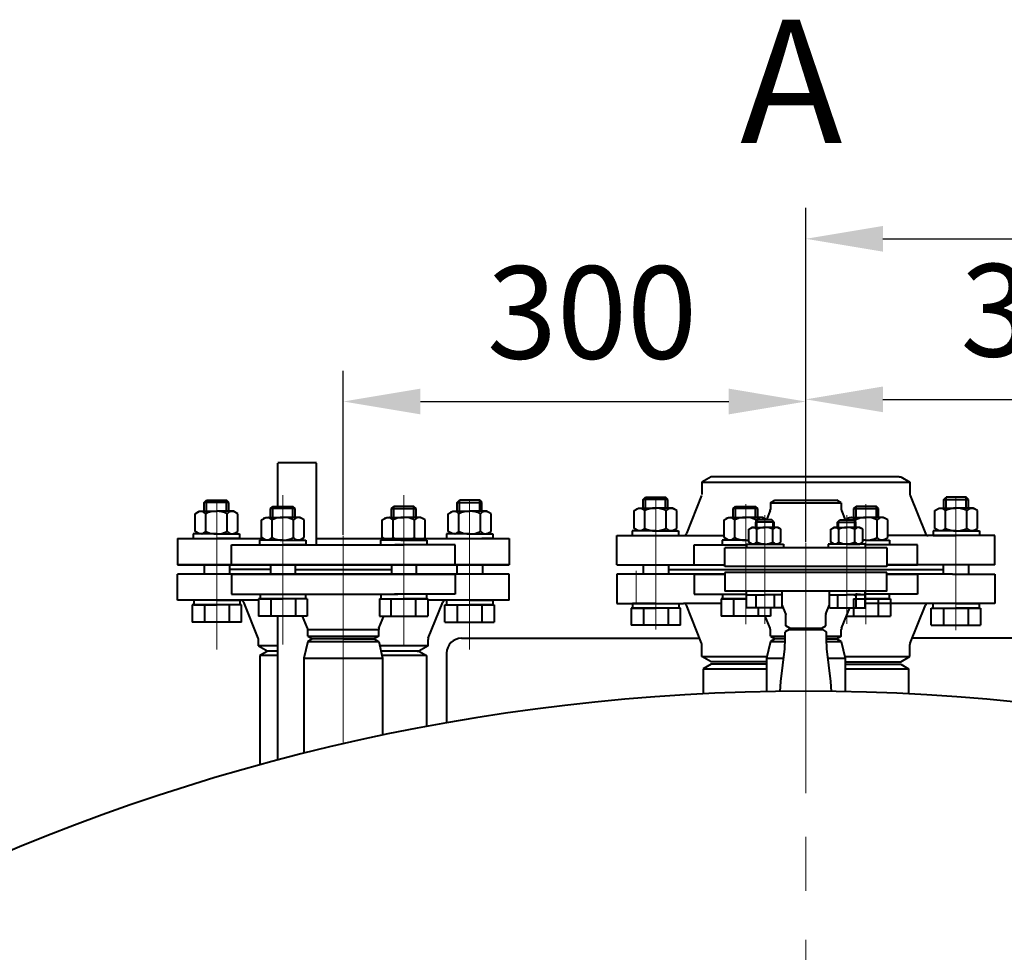
# Model space of a CAD drawing. Units: millimetres. Extents: x -24592 to -6772, y -17307 to -8907.
# Drawn here: x -14489 to -13850, y -13820 to -13215 of the extents above; entities that cross this region are included whole.
import ezdxf

# ---------------------------------------------------------------- set-up
doc = ezdxf.new("R2010")
doc.units = ezdxf.units.MM
doc.linetypes.add('CENTER', pattern=[50.8, 31.75, -6.35, 6.35, -6.35])
for name, color, linetype, lineweight in [('котел', 150, 'Continuous', 40), ('оси', 253, 'CENTER', 13), ('размеры', 253, 'Continuous', 13), ('текст', 7, 'Continuous', 30)]:
    doc.layers.add(name, color=color, linetype=linetype, lineweight=lineweight)
doc.styles.add('энтророс', font='geniso.shx', dxfattribs={"height": 60})
doc.dimstyles.new('20', dxfattribs={"dimtxt": 60, "dimasz": 50, "dimexe": 20, "dimexo": 0.625, "dimgap": 20, "dimtad": 1, "dimdec": 0, "dimtxsty": 'энтророс', "dimcen": 2.5, "dimadec": 0, "dimazin": 0, "dimtfac": 1, "dimtdec": 0, "dimtmove": 0, "dimatfit": 3, "dimfxl": 1, "dimarcsym": 0})

# ---------------------------------------------------------------- blocks, each defined once
blk = doc.blocks.new('*D71')
at = {"layer": 'Defpoints', "color": 0, "ltscale": 10, "transparency": 16777216}
for p in [(-13478.74, -13357.08), (-13478.74, -13534.93), (-13978.74, -13554.4)]:
    blk.add_point(p, dxfattribs=at)
at = {"layer": 'размеры', "color": 0, "lineweight": -2, "ltscale": 10, "transparency": 16777216}
for p, q in [((-13978.74, -13553.78), (-13978.74, -13337.08)), ((-13478.74, -13534.3), (-13478.74, -13337.08)), ((-13928.74, -13357.08), (-13528.74, -13357.08))]:
    blk.add_line(p, q, dxfattribs=at)
at = {"layer": 'размеры', "color": 0, "ltscale": 10, "transparency": 16777216}
for points in [[(-13928.74, -13348.75), (-13928.74, -13365.42), (-13978.74, -13357.08)], [(-13528.74, -13348.75), (-13528.74, -13365.42), (-13478.74, -13357.08)]]:
    blk.add_solid(points, dxfattribs=at)
at = {"layer": 'размеры', "color": 0, "ltscale": 10, "transparency": 16777216, "insert": (-13739.47, -13307.08), "char_height": 60, "attachment_point": 5, "style": 'энтророс'}
blk.add_mtext('500', dxfattribs=at)
blk = doc.blocks.new('*D73')
at = {"layer": 'Defpoints', "color": 0, "ltscale": 10, "transparency": 16777216}
for p in [(-13678.74, -13461.22), (-13978.74, -13554.4), (-13678.74, -13549.71)]:
    blk.add_point(p, dxfattribs=at)
at = {"layer": 'размеры', "color": 0, "lineweight": -2, "ltscale": 10, "transparency": 16777216}
for p, q in [((-13978.74, -13553.78), (-13978.74, -13441.22)), ((-13678.74, -13549.08), (-13678.74, -13441.22)), ((-13928.74, -13461.22), (-13728.74, -13461.22))]:
    blk.add_line(p, q, dxfattribs=at)
at = {"layer": 'размеры', "color": 0, "ltscale": 10, "transparency": 16777216}
for points in [[(-13928.74, -13452.88), (-13928.74, -13469.55), (-13978.74, -13461.22)], [(-13728.74, -13452.88), (-13728.74, -13469.55), (-13678.74, -13461.22)]]:
    blk.add_solid(points, dxfattribs=at)
at = {"layer": 'размеры', "color": 0, "ltscale": 10, "transparency": 16777216, "insert": (-13810.34, -13411.22), "char_height": 60, "attachment_point": 5, "style": 'энтророс'}
blk.add_mtext('300', dxfattribs=at)
blk = doc.blocks.new('*D74')
at = {"layer": 'Defpoints', "color": 0, "ltscale": 10, "transparency": 16777216}
for p in [(-13978.74, -13462.61), (-14278.74, -13549.71), (-13978.74, -13554.4)]:
    blk.add_point(p, dxfattribs=at)
at = {"layer": 'размеры', "color": 0, "lineweight": -2, "ltscale": 10, "transparency": 16777216}
for p, q in [((-14278.74, -13549.08), (-14278.74, -13442.61)), ((-13978.74, -13553.78), (-13978.74, -13442.61)), ((-14228.74, -13462.61), (-14028.74, -13462.61))]:
    blk.add_line(p, q, dxfattribs=at)
at = {"layer": 'размеры', "color": 0, "ltscale": 10, "transparency": 16777216}
for points in [[(-14228.74, -13454.27), (-14228.74, -13470.94), (-14278.74, -13462.61)], [(-14028.74, -13454.27), (-14028.74, -13470.94), (-13978.74, -13462.61)]]:
    blk.add_solid(points, dxfattribs=at)
at = {"layer": 'размеры', "color": 0, "ltscale": 10, "transparency": 16777216, "insert": (-14117.41, -13412.61), "char_height": 60, "attachment_point": 5, "style": 'энтророс'}
blk.add_mtext('300', dxfattribs=at)

msp = doc.modelspace()

# ---------------------------------------------------------------- linework, layer by layer
at = {"layer": 'котел'}
for p, q in [((-14296.11612, -13502.48213), (-14321.10612, -13502.48213)), ((-14321.10612, -13530.59028), (-14321.10612, -13502.62354)), ((-14296.11612, -13555.52806), (-14296.11612, -13502.62354)), ((-14040.24312, -13511.52806), (-14046.24312, -13514.99216)), ((-14046.24312, -13514.99216), (-14046.24312, -13522.89289)), ((-14046.24312, -13514.99216), (-13911.24312, -13514.99216)), ((-13918.24312, -13511.52806), (-14040.24312, -13511.52806)), ((-13918.24312, -13511.52806), (-13917.24312, -13511.52806)), ((-13917.24312, -13511.52806), (-13911.24312, -13514.99216)), ((-13911.24312, -13514.99216), (-13911.24312, -13522.89289)), ((-14046.38616, -13523.63568), (-14056.24023, -13548.27084)), ((-13911.10007, -13523.63568), (-13901.24601, -13548.27084)), ((-14352.97693, -13528.09276), (-14368.97292, -13528.09678)), ((-14368.96891, -13528.09276), (-14367.47292, -13526.59028)), ((-14367.47292, -13526.59028), (-14354.47292, -13526.59028)), ((-14352.97693, -13528.09276), (-14354.47292, -13526.59028)), ((-14204.75615, -13528.09276), (-14203.26017, -13526.59028)), ((-14204.75615, -13528.09276), (-14188.76016, -13528.09678)), ((-14190.26016, -13526.59028), (-14203.26017, -13526.59028)), ((-14188.76418, -13528.09276), (-14190.26016, -13526.59028)), ((-14068.30475, -13526.09276), (-14084.30074, -13526.09678)), ((-14084.29673, -13526.09276), (-14082.80074, -13524.59028)), ((-14082.80074, -13524.59028), (-14069.80074, -13524.59028)), ((-14068.30475, -13526.09276), (-14069.80074, -13524.59028)), ((-14001.74763, -13528.26011), (-13998.74763, -13526.52806)), ((-14001.74763, -13528.26011), (-14001.74763, -13532.64289)), ((-14001.74763, -13528.26011), (-13955.74763, -13528.26011)), ((-13998.74763, -13526.52806), (-13958.74763, -13526.52806)), ((-13955.74763, -13528.26011), (-13958.74763, -13526.52806)), ((-13955.74763, -13528.26011), (-13955.74763, -13532.64289)), ((-13889.18149, -13526.09276), (-13887.6855, -13524.59028)), ((-13889.18149, -13526.09276), (-13873.1855, -13526.09678)), ((-13874.6855, -13524.59028), (-13887.6855, -13524.59028)), ((-13873.18951, -13526.09276), (-13874.6855, -13524.59028)), ((-14374.82933, -13535.3772), (-14371.97292, -13533.72806)), ((-14374.82933, -13546.87891), (-14374.82933, -13535.3772)), ((-14371.97292, -13533.72806), (-14360.97292, -13533.72806)), ((-14367.90113, -13546.87891), (-14367.90113, -13535.3772)), ((-14349.97292, -13533.72806), (-14360.97292, -13533.72806)), ((-14354.04472, -13546.87891), (-14354.04472, -13535.3772)), ((-14347.11652, -13535.3772), (-14349.97292, -13533.72806)), ((-14347.11652, -13546.87891), (-14347.11652, -13535.3772)), ((-14309.95891, -13532.09276), (-14325.9549, -13532.09678)), ((-14325.95089, -13532.09276), (-14324.4549, -13530.59028)), ((-14324.4549, -13530.59028), (-14311.4549, -13530.59028)), ((-14309.95891, -13532.09276), (-14311.4549, -13530.59028)), ((-14247.53601, -13532.09276), (-14246.04002, -13530.59028)), ((-14247.53601, -13532.09276), (-14231.54002, -13532.09678)), ((-14233.04002, -13530.59028), (-14246.04002, -13530.59028)), ((-14231.54403, -13532.09276), (-14233.04002, -13530.59028)), ((-14210.61657, -13535.3772), (-14207.76017, -13533.72806)), ((-14210.61657, -13546.87891), (-14210.61657, -13535.3772)), ((-14207.76017, -13533.72806), (-14196.76016, -13533.72806)), ((-14203.68837, -13546.87891), (-14203.68837, -13535.3772)), ((-14185.76016, -13533.72806), (-14196.76016, -13533.72806)), ((-14189.83196, -13546.87891), (-14189.83196, -13535.3772)), ((-14182.90376, -13535.3772), (-14185.76016, -13533.72806)), ((-14182.90376, -13546.87891), (-14182.90376, -13535.3772)), ((-14090.15714, -13533.3772), (-14087.30074, -13531.72806)), ((-14090.15714, -13544.87891), (-14090.15714, -13533.3772)), ((-14087.30074, -13531.72806), (-14076.30074, -13531.72806)), ((-14083.22894, -13544.87891), (-14083.22894, -13533.3772)), ((-14065.30074, -13531.72806), (-14076.30074, -13531.72806)), ((-14069.37253, -13544.87891), (-14069.37253, -13533.3772)), ((-14062.44433, -13533.3772), (-14065.30074, -13531.72806)), ((-14062.44433, -13544.87891), (-14062.44433, -13533.3772)), ((-14009.95474, -13532.09276), (-14025.95073, -13532.09678)), ((-14025.94672, -13532.09276), (-14024.45073, -13530.59028)), ((-14024.45073, -13530.59028), (-14011.45073, -13530.59028)), ((-14009.95474, -13532.09276), (-14011.45073, -13530.59028)), ((-14001.89068, -13533.38568), (-14004.30747, -13539.42766)), ((-13955.60458, -13533.38568), (-13953.18779, -13539.42766)), ((-13947.52314, -13532.09276), (-13946.02715, -13530.59028)), ((-13947.52314, -13532.09276), (-13931.52715, -13532.09678)), ((-13933.02715, -13530.59028), (-13946.02715, -13530.59028)), ((-13931.53116, -13532.09276), (-13933.02715, -13530.59028)), ((-13895.0419, -13533.3772), (-13892.1855, -13531.72806)), ((-13895.0419, -13544.87891), (-13895.0419, -13533.3772)), ((-13892.1855, -13531.72806), (-13881.1855, -13531.72806)), ((-13888.1137, -13544.87891), (-13888.1137, -13533.3772)), ((-13870.1855, -13531.72806), (-13881.1855, -13531.72806)), ((-13874.25729, -13544.87891), (-13874.25729, -13533.3772)), ((-13867.32909, -13533.3772), (-13870.1855, -13531.72806)), ((-13867.32909, -13544.87891), (-13867.32909, -13533.3772)), ((-14331.81131, -13539.3772), (-14328.9549, -13537.72806)), ((-14331.81131, -13550.87891), (-14331.81131, -13539.3772)), ((-14328.9549, -13537.72806), (-14317.9549, -13537.72806)), ((-14324.88311, -13550.87891), (-14324.88311, -13539.3772)), ((-14306.9549, -13537.72806), (-14317.9549, -13537.72806)), ((-14311.0267, -13550.87891), (-14311.0267, -13539.3772)), ((-14304.0985, -13539.3772), (-14306.9549, -13537.72806)), ((-14304.0985, -13550.87891), (-14304.0985, -13539.3772)), ((-14253.39643, -13539.3772), (-14250.54002, -13537.72806)), ((-14253.39643, -13550.87891), (-14253.39643, -13539.3772)), ((-14250.54002, -13537.72806), (-14239.54002, -13537.72806)), ((-14246.46823, -13550.87891), (-14246.46823, -13539.3772)), ((-14228.54002, -13537.72806), (-14239.54002, -13537.72806)), ((-14232.61182, -13550.87891), (-14232.61182, -13539.3772)), ((-14225.68362, -13539.3772), (-14228.54002, -13537.72806)), ((-14225.68362, -13550.87891), (-14225.68362, -13539.3772)), ((-14031.80713, -13539.3772), (-14028.95073, -13537.72806)), ((-14031.80713, -13550.87891), (-14031.80713, -13539.3772)), ((-14028.95073, -13537.72806), (-14017.95073, -13537.72806)), ((-14024.87893, -13550.87891), (-14024.87893, -13539.3772)), ((-14006.95073, -13537.72806), (-14017.95073, -13537.72806)), ((-14009.76488, -13539.42769), (-14011.26487, -13540.93017)), ((-13999.26487, -13540.93011), (-14011.26487, -13540.93017)), ((-14011.02252, -13540.68743), (-14011.02252, -13539.3772)), ((-14000.76086, -13539.42764), (-14009.76488, -13539.42769)), ((-14004.25109, -13539.2867), (-14006.95073, -13537.72806)), ((-13999.26487, -13540.93011), (-14000.76086, -13539.42764)), ((-13958.22137, -13540.93011), (-13956.72537, -13539.42764)), ((-13958.22137, -13540.93011), (-13946.22137, -13540.93017)), ((-13956.72537, -13539.42764), (-13947.72136, -13539.42769)), ((-13953.24092, -13539.29485), (-13950.52715, -13537.72806)), ((-13950.52715, -13537.72806), (-13939.52715, -13537.72806)), ((-13947.72136, -13539.42769), (-13946.22137, -13540.93017)), ((-13946.45536, -13540.6958), (-13946.45536, -13539.3772)), ((-13928.52715, -13537.72806), (-13939.52715, -13537.72806)), ((-13932.59895, -13550.87891), (-13932.59895, -13539.3772)), ((-13925.67075, -13539.3772), (-13928.52715, -13537.72806)), ((-13925.67075, -13550.87891), (-13925.67075, -13539.3772)), ((-14360.97292, -13548.52806), (-14375.97293, -13548.52806)), ((-14375.97293, -13548.52806), (-14375.97293, -13551.52806)), ((-14371.97292, -13548.52806), (-14374.82933, -13546.87891)), ((-14360.97292, -13548.52806), (-14371.97292, -13548.52806)), ((-14360.97292, -13548.52806), (-14345.97292, -13548.52806)), ((-14360.97292, -13548.52806), (-14349.97292, -13548.52806)), ((-14349.97292, -13548.52806), (-14347.11652, -13546.87891)), ((-14345.97292, -13548.52806), (-14345.97292, -13551.52806)), ((-14196.76016, -13548.52806), (-14211.76017, -13548.52806)), ((-14211.76017, -13548.52806), (-14211.76017, -13551.52806)), ((-14207.76017, -13548.52806), (-14210.61657, -13546.87891)), ((-14196.76016, -13548.52806), (-14207.76017, -13548.52806)), ((-14196.76016, -13548.52806), (-14181.76016, -13548.52806)), ((-14196.76016, -13548.52806), (-14185.76016, -13548.52806)), ((-14185.76016, -13548.52806), (-14182.90376, -13546.87891)), ((-14181.76016, -13548.52806), (-14181.76016, -13551.52806)), ((-14076.30074, -13546.52806), (-14091.30074, -13546.52806)), ((-14091.30074, -13546.52806), (-14091.30074, -13549.52806)), ((-14087.30074, -13546.52806), (-14090.15714, -13544.87891)), ((-14076.30074, -13546.52806), (-14087.30074, -13546.52806)), ((-14076.30074, -13546.52806), (-14061.30074, -13546.52806)), ((-14076.30074, -13546.52806), (-14065.30074, -13546.52806)), ((-14065.30074, -13546.52806), (-14062.44433, -13544.87891)), ((-14061.30074, -13546.52806), (-14061.30074, -13549.52806)), ((-14015.65523, -13545.48434), (-14013.51294, -13544.24747)), ((-14015.65519, -13553.81062), (-14015.65523, -13545.48434)), ((-14013.51294, -13544.24747), (-14005.26293, -13544.24742)), ((-14010.45903, -13553.81059), (-14010.45908, -13545.48431)), ((-13997.01293, -13544.24737), (-14005.26293, -13544.24742)), ((-14000.06673, -13553.81053), (-14000.06678, -13545.48425)), ((-13994.87062, -13545.48422), (-13997.01293, -13544.24737)), ((-13994.87051, -13553.81103), (-13994.87062, -13545.48422)), ((-13962.61572, -13553.81103), (-13962.61561, -13545.48422)), ((-13962.61561, -13545.48422), (-13960.4733, -13544.24737)), ((-13960.4733, -13544.24737), (-13952.2233, -13544.24742)), ((-13957.41951, -13553.81053), (-13957.41946, -13545.48425)), ((-13943.9733, -13544.24747), (-13952.2233, -13544.24742)), ((-13947.0272, -13553.81059), (-13947.02715, -13545.48431)), ((-13941.831, -13545.48434), (-13943.9733, -13544.24747)), ((-13941.83105, -13553.81062), (-13941.831, -13545.48434)), ((-13881.1855, -13546.52806), (-13896.1855, -13546.52806)), ((-13896.1855, -13546.52806), (-13896.1855, -13549.52806)), ((-13892.1855, -13546.52806), (-13895.0419, -13544.87891)), ((-13881.1855, -13546.52806), (-13892.1855, -13546.52806)), ((-13881.1855, -13546.52806), (-13866.1855, -13546.52806)), ((-13881.1855, -13546.52806), (-13870.1855, -13546.52806)), ((-13870.1855, -13546.52806), (-13867.32909, -13544.87891)), ((-13866.1855, -13546.52806), (-13866.1855, -13549.52806)), ((-14386.24746, -13551.52806), (-14330.68695, -13551.52806)), ((-14386.24746, -13551.52806), (-14386.24746, -13568.52806)), ((-14375.97293, -13551.52806), (-14368.97292, -13551.52806)), ((-14345.97292, -13551.52806), (-14360.97292, -13551.52806)), ((-14351.24746, -13555.52806), (-14243.41132, -13555.52806)), ((-14351.24746, -13568.52806), (-14351.24746, -13555.52806)), ((-14317.9549, -13552.52806), (-14332.9549, -13552.52806)), ((-14332.9549, -13552.52806), (-14332.9549, -13555.52806)), ((-14332.9549, -13555.52806), (-14325.9549, -13555.52806)), ((-14328.9549, -13552.52806), (-14331.81131, -13550.87891)), ((-14317.9549, -13552.52806), (-14328.9549, -13552.52806)), ((-14317.9549, -13552.52806), (-14302.9549, -13552.52806)), ((-14317.9549, -13552.52806), (-14306.9549, -13552.52806)), ((-14302.9549, -13555.52806), (-14317.9549, -13555.52806)), ((-14306.9549, -13552.52806), (-14304.0985, -13550.87891)), ((-14302.9549, -13552.52806), (-14302.9549, -13555.52806)), ((-14296.11612, -13551.52806), (-14171.24746, -13551.52806)), ((-14239.54002, -13552.52806), (-14254.54002, -13552.52806)), ((-14254.54002, -13552.52806), (-14254.54002, -13555.52806)), ((-14254.54002, -13555.52806), (-14239.54002, -13555.52806)), ((-14250.54002, -13552.52806), (-14253.39643, -13550.87891)), ((-14239.54002, -13552.52806), (-14250.54002, -13552.52806)), ((-14206.23877, -13555.52806), (-14245.38471, -13555.52806)), ((-14239.54002, -13552.52806), (-14224.54002, -13552.52806)), ((-14239.54002, -13552.52806), (-14228.54002, -13552.52806)), ((-14224.54002, -13555.52806), (-14231.54002, -13555.52806)), ((-14228.54002, -13552.52806), (-14225.68362, -13550.87891)), ((-14224.54002, -13552.52806), (-14224.54002, -13555.52806)), ((-14211.76017, -13551.52806), (-14196.76016, -13551.52806)), ((-14206.24746, -13568.52806), (-14206.24746, -13555.52806)), ((-14181.76016, -13551.52806), (-14188.76016, -13551.52806)), ((-14171.24746, -13551.52806), (-14171.24746, -13568.52806)), ((-14101.24312, -13568.52806), (-14101.24312, -13549.52806)), ((-14101.24312, -13549.52806), (-14031.80713, -13549.52806)), ((-14091.30074, -13549.52806), (-14084.30074, -13549.52806)), ((-14051.24763, -13555.52806), (-14017.26287, -13555.52809)), ((-14051.24763, -13568.52806), (-14051.24763, -13555.52806)), ((-14017.95073, -13552.52806), (-14032.95073, -13552.52806)), ((-14032.95073, -13552.52806), (-14032.95073, -13555.52806)), ((-14032.95073, -13555.52806), (-14025.95073, -13555.52806)), ((-14028.95073, -13552.52806), (-14031.80713, -13550.87891)), ((-14017.95073, -13552.52806), (-14028.95073, -13552.52806)), ((-14017.95073, -13552.52806), (-14015.65519, -13552.52806)), ((-14017.95073, -13552.52806), (-14015.65519, -13552.52806)), ((-14017.26287, -13555.52806), (-14017.95073, -13555.52806)), ((-14017.26288, -13555.06666), (-13993.26287, -13555.03393)), ((-14017.26288, -13555.06666), (-14017.26286, -13557.56666)), ((-14013.51288, -13555.04747), (-14015.65519, -13553.81062)), ((-14005.26287, -13555.04742), (-14013.51288, -13555.04747)), ((-13997.01287, -13555.04779), (-13994.87051, -13553.81103)), ((-13997.01287, -13555.04738), (-13996.67637, -13554.85309)), ((-13993.26287, -13555.06713), (-13993.26299, -13557.56713)), ((-13940.22336, -13555.06666), (-13964.22336, -13555.03393)), ((-13964.22336, -13555.06713), (-13964.22325, -13557.56713)), ((-13960.47336, -13555.04779), (-13962.61572, -13553.81103)), ((-13960.47336, -13555.04738), (-13960.80987, -13554.85309)), ((-13952.22336, -13555.04742), (-13943.97336, -13555.04747)), ((-13943.97336, -13555.04747), (-13941.83105, -13553.81062)), ((-13939.52715, -13552.52806), (-13941.83104, -13552.52806)), ((-13939.52715, -13552.52806), (-13941.83104, -13552.52806)), ((-13940.22336, -13555.06666), (-13940.22337, -13557.56666)), ((-13924.52715, -13555.52806), (-13940.22336, -13555.52801)), ((-13906.2386, -13555.52806), (-13940.22336, -13555.52809)), ((-13939.52715, -13552.52806), (-13924.52715, -13552.52806)), ((-13939.52715, -13552.52806), (-13928.52715, -13552.52806)), ((-13928.52715, -13552.52806), (-13925.67075, -13550.87891)), ((-13856.24312, -13549.52806), (-13925.67075, -13549.52806)), ((-13924.52715, -13552.52806), (-13924.52715, -13555.52806)), ((-13906.24763, -13568.52806), (-13906.24763, -13555.52806)), ((-13896.1855, -13549.52806), (-13881.1855, -13549.52806)), ((-13866.1855, -13549.52806), (-13873.1855, -13549.52806)), ((-13856.24312, -13568.52806), (-13856.24312, -13549.52806)), ((-14031.24655, -13569.52806), (-14031.24655, -13557.52806)), ((-13959.23877, -13557.52806), (-14031.24655, -13557.52806)), ((-13926.24655, -13557.52806), (-13959.23877, -13557.52806)), ((-13926.35995, -13557.52806), (-13926.24655, -13557.69001)), ((-13926.24655, -13557.52806), (-13926.24655, -13569.52806)), ((-14386.24746, -13568.52806), (-14171.24746, -13568.52806)), ((-14171.24746, -13568.52806), (-14386.24746, -13568.52806)), ((-14368.97292, -13568.52806), (-14368.97292, -13574.52806)), ((-14352.4966, -13568.52806), (-14352.4966, -13574.52806)), ((-14325.9549, -13568.52806), (-14325.9549, -13574.52806)), ((-14309.9549, -13568.52806), (-14309.9549, -13574.52806)), ((-14247.54002, -13568.52806), (-14247.54002, -13574.52806)), ((-14231.54002, -13568.52806), (-14231.54002, -13574.52806)), ((-14204.99833, -13568.52806), (-14204.99833, -13574.52806)), ((-14188.522, -13568.52806), (-14188.522, -13574.52806)), ((-14101.24312, -13568.52806), (-14031.24655, -13568.52806)), ((-14084.30074, -13568.52806), (-14084.30074, -13574.52806)), ((-14067.82441, -13568.52806), (-14067.82441, -13574.52806)), ((-14051.24763, -13568.52806), (-14031.24655, -13568.52806)), ((-14031.24763, -13568.52806), (-14031.24655, -13568.52806)), ((-13856.24312, -13568.52806), (-13926.24655, -13568.52806)), ((-13926.24655, -13568.52806), (-13906.24763, -13568.52806)), ((-13889.66182, -13568.52806), (-13889.66182, -13574.52806)), ((-13873.1855, -13568.52806), (-13873.1855, -13574.52806)), ((-13873.1855, -13568.52806), (-13873.1855, -13574.52806)), ((-14171.24746, -13574.52806), (-14386.24746, -13574.52806)), ((-14386.24746, -13591.52806), (-14386.24746, -13574.52806)), ((-14325.9549, -13571.52806), (-14352.4966, -13571.52806)), ((-14351.24746, -13574.52806), (-14351.24746, -13587.52806)), ((-14351.24746, -13574.52806), (-14232.74746, -13574.52806)), ((-14331.24746, -13574.52806), (-14324.74746, -13574.52806)), ((-14331.24746, -13574.52806), (-14324.74746, -13574.52806)), ((-14309.9549, -13571.52806), (-14247.53133, -13571.52806)), ((-14309.9549, -13571.52806), (-14247.53133, -13571.52806)), ((-14232.74746, -13574.52806), (-14206.24746, -13574.52806)), ((-14226.24746, -13574.52806), (-14232.74746, -13574.52806)), ((-14226.24746, -13574.52806), (-14232.74746, -13574.52806)), ((-14206.24746, -13574.52806), (-14206.24746, -13587.52806)), ((-14171.23877, -13591.52806), (-14171.23877, -13574.52806)), ((-14031.24763, -13574.52806), (-14101.24312, -13574.52806)), ((-14101.24312, -13574.52806), (-14101.24312, -13593.52806)), ((-14067.82441, -13571.52806), (-13889.66182, -13571.52806)), ((-14051.24763, -13574.52806), (-14051.24763, -13587.52806)), ((-14051.24763, -13574.52806), (-14031.24763, -13574.52806)), ((-14031.24763, -13573.52806), (-14031.24763, -13585.52806)), ((-13947.74763, -13573.52806), (-14031.24763, -13573.52806)), ((-13947.74655, -13569.52806), (-14031.24655, -13569.52806)), ((-14021.74763, -13571.52806), (-13935.74763, -13571.52806)), ((-14007.74763, -13571.52806), (-13949.74763, -13571.52806)), ((-14007.74655, -13571.52806), (-13949.74655, -13571.52806)), ((-14007.74313, -13571.52806), (-13949.74313, -13571.52806)), ((-13926.24763, -13573.52806), (-13947.74763, -13573.52806)), ((-13926.24655, -13569.52806), (-13947.74655, -13569.52806)), ((-13926.24763, -13585.52806), (-13926.24763, -13573.52806)), ((-13926.24763, -13574.52806), (-13906.24763, -13574.52806)), ((-13883.74312, -13574.52806), (-13926.24763, -13574.52806)), ((-13906.24763, -13574.52806), (-13906.24763, -13587.52806)), ((-13883.74312, -13574.52806), (-13856.24312, -13574.52806)), ((-13856.24312, -13574.52806), (-13856.24312, -13593.52806)), ((-14351.24746, -13587.52806), (-14243.41132, -13587.52806)), ((-14332.71674, -13587.52806), (-14332.71674, -13590.52806)), ((-14317.71674, -13587.52806), (-14312.10153, -13587.52806)), ((-14303.19307, -13587.52806), (-14303.19307, -13590.52806)), ((-14254.30186, -13587.52806), (-14254.30186, -13590.52806)), ((-14239.77819, -13587.52806), (-14245.3934, -13587.52806)), ((-14206.23877, -13587.52806), (-14245.38471, -13587.52806)), ((-14224.77818, -13587.52806), (-14224.77818, -13590.52806)), ((-14051.24763, -13587.52806), (-14017.26292, -13587.52806)), ((-14032.71256, -13587.52806), (-14032.71256, -13590.52806)), ((-13956.86207, -13585.52806), (-14031.24763, -13585.52806)), ((-13926.24763, -13585.52806), (-13959.23986, -13585.52806)), ((-13945.39357, -13587.52806), (-13943.41149, -13587.52806)), ((-13945.39357, -13587.52806), (-13943.41149, -13587.52806)), ((-13945.38922, -13587.52806), (-13943.40714, -13587.52806)), ((-13906.23894, -13587.52806), (-13940.22331, -13587.52806)), ((-13926.36103, -13585.52806), (-13926.24763, -13585.3661)), ((-13924.76532, -13587.52806), (-13924.76532, -13590.52806)), ((-14345.10153, -13591.52806), (-14386.24746, -13591.52806)), ((-14360.73476, -13591.52806), (-14375.73476, -13591.52806)), ((-14375.73476, -13591.52806), (-14375.73476, -13594.52806)), ((-14360.73476, -13591.52806), (-14345.73476, -13591.52806)), ((-14333.71674, -13591.52806), (-14351.16747, -13591.52806)), ((-14345.73476, -13591.52806), (-14345.73476, -13594.52806)), ((-14333.89051, -13616.17044), (-14343.24458, -13592.78528)), ((-14332.71674, -13590.52806), (-14317.71674, -13590.52806)), ((-14224.77818, -13590.52806), (-14239.77819, -13590.52806)), ((-14171.23877, -13591.52806), (-14223.77818, -13591.52806)), ((-14223.60442, -13616.17044), (-14214.25035, -13592.78528)), ((-14196.76016, -13591.52806), (-14211.76017, -13591.52806)), ((-14211.76017, -13591.52806), (-14211.76017, -13594.52806)), ((-14196.76016, -13591.52806), (-14181.76016, -13591.52806)), ((-14181.76016, -13591.52806), (-14181.76016, -13594.52806)), ((-14101.24312, -13593.52806), (-14058.09718, -13593.52806)), ((-14076.06257, -13593.52806), (-14091.06258, -13593.52806)), ((-14091.06258, -13593.52806), (-14091.06258, -13596.52806)), ((-14076.06257, -13593.52806), (-14061.06257, -13593.52806)), ((-14061.06257, -13593.52806), (-14061.06257, -13596.52806)), ((-14033.71256, -13593.52806), (-14058.09718, -13593.52806)), ((-14032.71256, -13590.52806), (-14017.71256, -13590.52806)), ((-14017.26292, -13588.03197), (-14005.26292, -13588.0319)), ((-13994.17692, -13588.03187), (-14005.26292, -13588.0319)), ((-13963.30932, -13588.03187), (-13952.22332, -13588.0319)), ((-13940.22332, -13588.03197), (-13952.22332, -13588.0319)), ((-13856.24312, -13593.52806), (-13940.22335, -13593.52806)), ((-13924.76532, -13590.52806), (-13939.76532, -13590.52806)), ((-13881.42366, -13593.52806), (-13896.42366, -13593.52806)), ((-13896.42366, -13593.52806), (-13896.42366, -13596.52806)), ((-13881.42366, -13593.52806), (-13866.42366, -13593.52806)), ((-13866.42366, -13593.52806), (-13866.42366, -13596.52806)), ((-14375.73476, -13594.52806), (-14360.73476, -13594.52806)), ((-14345.73476, -13594.52806), (-14360.73476, -13594.52806)), ((-14211.76017, -13594.52806), (-14196.76016, -13594.52806)), ((-14181.76016, -13594.52806), (-14196.76016, -13594.52806)), ((-14091.06258, -13596.52806), (-14076.06257, -13596.52806)), ((-14061.06257, -13596.52806), (-14076.06257, -13596.52806)), ((-14046.38616, -13619.42044), (-14056.24023, -13594.78528)), ((-13991.79677, -13600.39395), (-13994.17695, -13594.45743)), ((-13991.80127, -13600.39395), (-13991.74763, -13600.6725)), ((-13965.68496, -13600.39395), (-13965.7386, -13600.6725)), ((-13965.68946, -13600.39395), (-13963.30928, -13594.45743)), ((-13955.60458, -13609.67044), (-13950.30917, -13596.43191)), ((-13911.10007, -13619.42044), (-13901.24601, -13594.78528)), ((-13896.42366, -13596.52806), (-13881.42366, -13596.52806)), ((-13866.42366, -13596.52806), (-13881.42366, -13596.52806)), ((-14344.73476, -13605.72806), (-14376.73476, -13605.72806)), ((-14302.19307, -13601.72806), (-14333.71674, -13601.72806)), ((-14321.10612, -13695.02425), (-14321.10612, -13601.72806)), ((-14301.89051, -13609.67044), (-14305.06746, -13601.72806)), ((-14255.60442, -13609.67044), (-14252.42746, -13601.72806)), ((-14255.30186, -13601.72806), (-14223.77818, -13601.72806)), ((-14212.76017, -13605.72806), (-14180.76016, -13605.72806)), ((-14001.70855, -13601.72806), (-14033.71256, -13601.72806)), ((-14001.89068, -13609.67044), (-14005.06763, -13601.72806)), ((-13991.74763, -13607.99804), (-13991.74763, -13600.6725)), ((-13965.74759, -13607.99804), (-13965.74763, -13600.6725)), ((-13952.4146, -13601.72806), (-13923.76532, -13601.72806)), ((-14301.74746, -13614.79601), (-14301.74746, -13610.41322)), ((-14301.74746, -13610.41322), (-14255.74746, -13610.41322)), ((-14255.74746, -13614.79601), (-14255.74746, -13610.41322)), ((-14060.06257, -13607.72806), (-14092.06258, -13607.72806)), ((-14001.74763, -13614.79601), (-14001.74763, -13610.41322)), ((-13989.49722, -13610.52806), (-13992.19762, -13612.07312)), ((-13989.09756, -13609.52806), (-13991.74763, -13607.99804)), ((-13989.49722, -13610.52806), (-13967.99812, -13610.52823)), ((-13989.09756, -13609.52806), (-13968.39766, -13609.52806)), ((-13988.74763, -13609.52806), (-13968.74763, -13609.52806)), ((-13988.74762, -13609.52806), (-13968.74762, -13609.52806)), ((-13988.74762, -13609.52806), (-13968.74762, -13609.52806)), ((-13988.74761, -13609.52807), (-13968.74792, -13609.52823)), ((-13968.39766, -13609.52806), (-13965.74759, -13607.99804)), ((-13967.99812, -13610.52823), (-13965.29762, -13612.08749)), ((-13955.74763, -13614.79601), (-13955.74763, -13610.41322)), ((-13897.42366, -13607.72806), (-13865.42366, -13607.72806)), ((-14333.74746, -13621.06396), (-14333.74746, -13616.91322)), ((-14301.74746, -13618.26011), (-14304.24746, -13629.0888)), ((-14301.74746, -13614.79601), (-14298.74746, -13616.52806)), ((-14301.74746, -13614.79601), (-14255.74746, -13614.79601)), ((-14298.74746, -13616.52806), (-14301.74746, -13618.26011)), ((-14301.74746, -13618.26011), (-14255.74746, -13618.26011)), ((-14258.74746, -13616.52806), (-14298.74746, -13616.52806)), ((-14278.74746, -13616.52806), (-14298.74746, -13616.52806)), ((-14258.74746, -13616.52806), (-14298.74746, -13616.52806)), ((-14278.74746, -13616.52806), (-14258.74746, -13616.52806)), ((-14278.74746, -13616.52806), (-14258.74746, -13616.52806)), ((-14255.74746, -13614.79601), (-14258.74746, -13616.52806)), ((-14258.74746, -13616.52806), (-14255.74746, -13618.26011)), ((-14255.74746, -13618.26011), (-14253.24746, -13629.0888)), ((-14223.74746, -13621.06396), (-14223.74746, -13616.91322)), ((-14202.04312, -13616.12806), (-14047.70312, -13616.12806)), ((-14001.74763, -13618.26011), (-14004.24763, -13629.0888)), ((-14001.74763, -13614.79601), (-13998.74763, -13616.52806)), ((-14001.74763, -13614.79601), (-13992.1976, -13614.79601)), ((-13998.74763, -13616.52806), (-14001.74763, -13618.26011)), ((-14001.74763, -13618.26011), (-13992.27011, -13618.26011)), ((-13992.19771, -13616.52806), (-13998.74763, -13616.52806)), ((-13992.19771, -13616.52806), (-13998.74763, -13616.52806)), ((-13992.19771, -13616.52806), (-13998.74763, -13616.52806)), ((-13965.29761, -13614.79601), (-13955.74763, -13614.79601)), ((-13958.74763, -13616.52806), (-13965.2975, -13616.52806)), ((-13965.2975, -13616.52806), (-13958.74763, -13616.52806)), ((-13958.74763, -13616.52806), (-13965.2975, -13616.52806)), ((-13965.2975, -13616.52806), (-13958.74763, -13616.52806)), ((-13965.2251, -13618.26011), (-13955.74763, -13618.26011)), ((-13955.74763, -13614.79601), (-13958.74763, -13616.52806)), ((-13958.74763, -13616.52806), (-13955.74763, -13618.26011)), ((-13955.74763, -13618.26011), (-13953.24763, -13629.0888)), ((-13755.44312, -13616.12806), (-13909.78312, -13616.12806)), ((-14333.74746, -13621.06396), (-14327.74746, -13624.52806)), ((-14321.10612, -13621.06396), (-14333.74746, -13621.06396)), ((-14327.74746, -13624.52806), (-14332.74746, -13627.41481)), ((-14326.74746, -13624.52806), (-14327.74746, -13624.52806)), ((-14321.10612, -13624.52806), (-14327.74746, -13624.52806)), ((-14321.10612, -13624.52806), (-14326.74746, -13624.52806)), ((-14321.10612, -13624.52806), (-14326.74746, -13624.52806)), ((-14223.74746, -13621.06396), (-14255.10014, -13621.06396)), ((-14230.74746, -13624.52806), (-14254.30039, -13624.52806)), ((-14230.74746, -13624.52806), (-14254.30039, -13624.52806)), ((-14229.74746, -13624.52806), (-14254.30039, -13624.52806)), ((-14230.74746, -13624.52806), (-14229.74746, -13624.52806)), ((-14223.74746, -13621.06396), (-14229.74746, -13624.52806)), ((-14229.74746, -13624.52806), (-14224.74746, -13627.41481)), ((-14211.74312, -13625.82806), (-14211.74312, -13670.94392)), ((-14046.24312, -13628.06396), (-14046.24312, -13620.16322)), ((-13911.24312, -13628.06396), (-13911.24312, -13620.16322)), ((-14332.74746, -13627.41481), (-14332.74746, -13698.15926)), ((-14321.10612, -13627.41481), (-14332.74746, -13627.41481)), ((-14304.24746, -13629.0888), (-14304.24746, -13690.68259)), ((-14304.24746, -13629.0888), (-14253.24746, -13629.0888)), ((-14224.74746, -13627.41481), (-14253.63393, -13627.41481)), ((-14253.24746, -13629.0888), (-14253.24746, -13678.95555)), ((-14224.74746, -13627.41481), (-14224.74746, -13673.30812)), ((-14040.24312, -13631.52806), (-14046.24312, -13628.06396)), ((-14046.24312, -13628.06396), (-14004.01103, -13628.06396)), ((-14004.24166, -13631.52806), (-14040.24312, -13631.52806)), ((-14039.24312, -13631.52806), (-14040.24312, -13631.52806)), ((-14004.24166, -13629.06295), (-13993.16029, -13629.0629)), ((-14004.24166, -13629.06295), (-14004.24166, -13650.75868)), ((-13964.33494, -13629.06277), (-13953.24763, -13629.06271)), ((-13953.48423, -13628.06396), (-13911.24312, -13628.06396)), ((-13953.24763, -13629.0888), (-13953.24753, -13650.75863)), ((-13953.24762, -13631.52806), (-13917.24312, -13631.52806)), ((-13918.24312, -13631.52806), (-13917.24312, -13631.52806)), ((-13917.24312, -13631.52806), (-13911.24312, -13628.06396)), ((-14040.24312, -13633.02806), (-14045.24312, -13635.91481)), ((-14045.24312, -13635.91481), (-14045.24312, -13652.16822)), ((-14045.24312, -13635.91481), (-14004.24166, -13635.91481)), ((-14039.24312, -13633.02806), (-14040.24312, -13633.02806)), ((-14004.24166, -13633.02806), (-14039.24312, -13633.02806)), ((-13953.24761, -13633.02806), (-13918.24312, -13633.02806)), ((-13953.2476, -13635.91481), (-13912.24312, -13635.91481)), ((-13918.24312, -13633.02806), (-13917.24312, -13633.02806)), ((-13917.24312, -13633.02806), (-13912.24312, -13635.91481)), ((-13912.24312, -13635.91481), (-13912.24312, -13652.16822))]:
    msp.add_line(p, q, dxfattribs=at)
at = {"layer": 'котел', "extrusion": (-1, 0, 0)}
for p, q in [((-14368.97292, -13533.72806), (-14368.97292, -13528.09678)), ((-14204.76017, -13533.72806), (-14204.76017, -13528.09678)), ((-14084.30074, -13531.72806), (-14084.30074, -13526.09678)), ((-13889.1855, -13531.72806), (-13889.1855, -13526.09678)), ((-14325.9549, -13537.72806), (-14325.9549, -13532.09678)), ((-14025.95073, -13537.72806), (-14025.95073, -13532.09678)), ((-13947.52715, -13537.72806), (-13947.52715, -13532.09678))]:
    msp.add_line(p, q, dxfattribs=at)
at = {"layer": 'котел', "ltscale": 50, "extrusion": (-1, 0, 0)}
for p, q in [((-14367.47292, -13533.72806), (-14367.47292, -13526.59028)), ((-14354.47292, -13533.72806), (-14354.47292, -13526.59028)), ((-14082.80074, -13531.72806), (-14082.80074, -13524.59028)), ((-14069.80074, -13531.72806), (-14069.80074, -13524.59028)), ((-14324.4549, -13537.72806), (-14324.4549, -13530.59028)), ((-14311.4549, -13537.72806), (-14311.4549, -13530.59028)), ((-14024.45073, -13537.72806), (-14024.45073, -13530.59028)), ((-14011.45073, -13537.72806), (-14011.45073, -13530.59028))]:
    msp.add_line(p, q, dxfattribs=at)
at = {"layer": 'котел', "extrusion": (1, 0, 0)}
for p, q in [((-14352.97292, -13533.72806), (-14352.97292, -13528.09678)), ((-14188.76016, -13533.72806), (-14188.76016, -13528.09678)), ((-14068.30074, -13531.72806), (-14068.30074, -13526.09678)), ((-13873.1855, -13531.72806), (-13873.1855, -13526.09678)), ((-14309.9549, -13537.72806), (-14309.9549, -13532.09678)), ((-14009.95073, -13537.72806), (-14009.95073, -13532.09678)), ((-13931.52715, -13537.72806), (-13931.52715, -13532.09678))]:
    msp.add_line(p, q, dxfattribs=at)
at = {"layer": 'котел', "ltscale": 50, "extrusion": (1, 0, 0)}
for p, q in [((-14203.26017, -13533.72806), (-14203.26017, -13526.59028)), ((-14190.26016, -13533.72806), (-14190.26016, -13526.59028)), ((-13887.6855, -13531.72806), (-13887.6855, -13524.59028)), ((-13874.6855, -13531.72806), (-13874.6855, -13524.59028)), ((-13946.02715, -13537.72806), (-13946.02715, -13530.59028)), ((-13933.02715, -13537.72806), (-13933.02715, -13530.59028))]:
    msp.add_line(p, q, dxfattribs=at)
at = {"layer": 'котел', "extrusion": (-1, -1.26023e-10, 0)}
msp.add_line((-14247.54002, -13537.72806), (-14247.54002, -13532.09678), dxfattribs=at)
at = {"layer": 'котел', "ltscale": 50, "extrusion": (1, 1.26023e-10, 0)}
for p, q in [((-14246.04002, -13537.72806), (-14246.04002, -13530.59028)), ((-14233.04002, -13537.72806), (-14233.04002, -13530.59028))]:
    msp.add_line(p, q, dxfattribs=at)
at = {"layer": 'котел', "extrusion": (1, 1.26023e-10, 0)}
msp.add_line((-14231.54002, -13537.72806), (-14231.54002, -13532.09678), dxfattribs=at)
at = {"layer": 'котел', "extrusion": (-1, -5.57897e-06, 0)}
for points, elevation in [([(13544.16928, 0), (13540.85201, 0)], 14011.34041), ([(13544.16928, 0), (13540.85201, 0)], 13999.34041), ([(13596.35377, 0), (13585.44927, 0)], 14017.33873), ([(13596.35407, 0), (13585.44957, 0)], 13963.38513), ([(13587.95377, 0), (13596.35377, 0)], 14011.33872), ([(13587.95377, 0), (13596.35377, 0)], 13999.33872)]:
    msp.add_lwpolyline(points, dxfattribs=dict(at, elevation=elevation))
at = {"layer": 'котел', "ltscale": 50, "extrusion": (-1, -5.57897e-06, 0)}
for elevation in [14010.59041, 14000.08841]:
    msp.add_lwpolyline([(13544.16928, 0), (13540.10077, 0)], dxfattribs=dict(at, elevation=elevation))
at = {"layer": 'котел', "extrusion": (1, -5.57897e-06, 0)}
for points, elevation in [([(-13544.32526, 0), (-13541.00798, 0)], -13958.14582), ([(-13544.32526, 0), (-13541.00798, 0)], -13946.14582), ([(-13596.51004, 0), (-13585.60555, 0)], -13994.10111), ([(-13596.50974, 0), (-13585.60524, 0)], -13940.14751), ([(-13588.10974, 0), (-13596.50974, 0)], -13958.14751), ([(-13588.10974, 0), (-13596.50974, 0)], -13946.14751)]:
    msp.add_lwpolyline(points, dxfattribs=dict(at, elevation=elevation))
at = {"layer": 'котел', "ltscale": 50, "extrusion": (1, -5.57897e-06, 0)}
for elevation in [-13957.39783, -13946.89582]:
    msp.add_lwpolyline([(-13544.32526, 0), (-13540.25674, 0)], dxfattribs=dict(at, elevation=elevation))
at = {"layer": 'котел', "extrusion": (-1, 0, 0)}
for points, elevation in [([(13590.52806, 0), (13601.72806, 0)], 14333.71674), ([(13590.52806, 0), (13601.72806, 0)], 14325.71674), ([(13590.52806, 0), (13601.72806, 0)], 14309.71674), ([(13590.52806, 0), (13601.72806, 0)], 14033.71256), ([(13590.52806, 0), (13601.72806, 0)], 14025.71256), ([(13594.52806, 0), (13605.72806, 0)], 14376.73476), ([(13594.52806, 0), (13605.72806, 0)], 14368.73476), ([(13594.52806, 0), (13605.72806, 0)], 14352.73476), ([(13605.72806, 0), (13594.52806, 0)], 14344.73476), ([(13596.52806, 0), (13607.72806, 0)], 14092.06258), ([(13596.52806, 0), (13607.72806, 0)], 14084.06258), ([(13596.52806, 0), (13607.72806, 0)], 14068.06257), ([(13607.72806, 0), (13596.52806, 0)], 14060.06257), ([(13596.43193, 0), (13601.72806, 0)], 14009.71256)]:
    msp.add_lwpolyline(points, dxfattribs=dict(at, elevation=elevation))
at = {"layer": 'котел', "extrusion": (0, 1, 0)}
for points, elevation in [([(14325.71674, 0), (14333.71674, 0)], -13590.52806), ([(14302.19307, 0), (14325.71674, 0)], -13590.52806), ([(14025.71256, 0), (14033.71256, 0)], -13590.52806), ([(14017.2629, 0), (14025.71256, 0)], -13590.52806), ([(13947.76532, 0), (13931.76532, 0)], -13590.52806), ([(13931.76532, 0), (13923.76532, 0)], -13590.52806), ([(14368.73476, 0), (14376.73476, 0)], -13594.52806), ([(14352.73476, 0), (14368.73476, 0)], -13594.52806), ([(14344.73476, 0), (14352.73476, 0)], -13594.52806), ([(14212.76017, 0), (14204.76017, 0)], -13594.52806), ([(14204.76017, 0), (14188.76016, 0)], -13594.52806), ([(14188.76016, 0), (14180.76016, 0)], -13594.52806), ([(14084.06258, 0), (14092.06258, 0)], -13596.52806), ([(14068.06257, 0), (14084.06258, 0)], -13596.52806), ([(14060.06257, 0), (14068.06257, 0)], -13596.52806), ([(13897.42366, 0), (13889.42366, 0)], -13596.52806), ([(13889.42366, 0), (13873.42366, 0)], -13596.52806), ([(13873.42366, 0), (13865.42366, 0)], -13596.52806)]:
    msp.add_lwpolyline(points, dxfattribs=dict(at, elevation=elevation))
at = {"layer": 'котел', "extrusion": (1, 0, 0)}
for points, elevation in [([(-13590.52806, 0), (-13601.72806, 0)], -14302.19307), ([(-13590.52806, 0), (-13601.72806, 0)], -13947.76532), ([(-13590.52806, 0), (-13601.72806, 0)], -13931.76532), ([(-13590.52806, 0), (-13601.72806, 0)], -13923.76532), ([(-13605.72806, 0), (-13594.52806, 0)], -14212.76017), ([(-13594.52806, 0), (-13605.72806, 0)], -14204.76017), ([(-13594.52806, 0), (-13605.72806, 0)], -14188.76016), ([(-13594.52806, 0), (-13605.72806, 0)], -14180.76016), ([(-13596.43188, 0), (-13601.72806, 0)], -14001.70855), ([(-13607.72806, 0), (-13596.52806, 0)], -13897.42366), ([(-13596.52806, 0), (-13607.72806, 0)], -13889.42366), ([(-13596.52806, 0), (-13607.72806, 0)], -13873.42366), ([(-13596.52806, 0), (-13607.72806, 0)], -13865.42366)]:
    msp.add_lwpolyline(points, dxfattribs=dict(at, elevation=elevation))
at = {"layer": 'котел', "extrusion": (-1.26023e-10, 1, 0), "elevation": -13590.52806}
for points in [[(14255.30186, 0), (14231.77819, 0)], [(14231.77819, 0), (14223.77819, 0)]]:
    msp.add_lwpolyline(points, dxfattribs=at)
at = {"layer": 'котел', "extrusion": (-1, -1.26023e-10, 0), "elevation": 14255.30186}
msp.add_lwpolyline([(13590.52806, 0), (13601.72806, 0)], dxfattribs=at)
at = {"layer": 'котел', "extrusion": (1, 1.26023e-10, 0)}
for elevation in [-14247.77819, -14231.77819, -14223.77819]:
    msp.add_lwpolyline([(-13590.52806, 0), (-13601.72806, 0)], dxfattribs=dict(at, elevation=elevation))
at = {"layer": 'котел', "extrusion": (-5.57897e-06, 1, 0), "elevation": -13596.35377}
for points in [[(14011.33872, 0), (14017.33873, 0)], [(13999.33872, 0), (14011.33872, 0)], [(13994.25282, 0), (13999.33872, 0)]]:
    msp.add_lwpolyline(points, dxfattribs=at)
at = {"layer": 'котел', "extrusion": (5.57897e-06, 1, 0), "elevation": -13596.50974}
for points in [[(13963.23342, 0), (13958.14751, 0)], [(13958.14751, 0), (13946.14751, 0)], [(13946.14751, 0), (13940.14751, 0)]]:
    msp.add_lwpolyline(points, dxfattribs=at)
at = {"layer": 'котел'}
for points in [[(-13995.28843, -13650.6181), (-13994.87743, -13644.1379), (-13992.4674, -13622.97991), (-13992.19759, -13616.52506), (-13992.19761, -13613.52506), (-13992.19761, -13612.02656)], [(-13962.20679, -13650.61799), (-13962.61778, -13644.1379), (-13965.02781, -13622.97991), (-13965.29762, -13616.52506), (-13965.29761, -13613.52506), (-13965.29761, -13612.08749)]]:
    msp.add_lwpolyline(points, dxfattribs=at)
for centre, radius, start, end in [((-13909.24312, -13522.89289), 2, 180, 201.80140949), ((-14371.11205, -13538.03933), 4.17097, 39.66160783, 123.28555001), ((-14360.97292, -13549.10561), 15.37755, 90, 116.77833873), ((-14360.97292, -13549.10561), 15.37755, 63.22166127, 90), ((-14350.8338, -13538.03933), 4.17097, 56.71444999, 140.33839216), ((-14206.89929, -13538.03933), 4.17097, 39.66160784, 123.28555001), ((-14196.76016, -13549.10561), 15.37755, 90, 116.77833873), ((-14196.76016, -13549.10561), 15.37755, 63.22166127, 90), ((-14186.62104, -13538.03933), 4.17097, 56.71444999, 140.33839217), ((-14086.43987, -13536.03933), 4.17097, 39.66160783, 123.28555001), ((-14076.30074, -13547.10561), 15.37755, 90, 116.77833873), ((-14076.30074, -13547.10561), 15.37755, 63.22166127, 90), ((-14066.16161, -13536.03933), 4.17097, 56.71444999, 140.33839216), ((-14003.74763, -13532.64289), 2, 338.19859052, 360), ((-13953.74763, -13532.64289), 2, 180, 201.80140948), ((-13953.74763, -13532.64289), 2, 180, 201.80140948), ((-13891.32462, -13536.03933), 4.17097, 39.66160784, 123.28555001), ((-13881.1855, -13547.10561), 15.37755, 90, 116.77833873), ((-13881.1855, -13547.10561), 15.37755, 63.22166127, 90), ((-13871.04637, -13536.03933), 4.17097, 56.71444999, 140.33839217), ((-14328.09403, -13542.03933), 4.17097, 39.66160783, 123.28555001), ((-14317.9549, -13553.10561), 15.37755, 90, 116.77833873), ((-14317.9549, -13553.10561), 15.37755, 63.22166127, 90), ((-14307.81578, -13542.03933), 4.17097, 56.71444999, 140.33839216), ((-14249.67915, -13542.03933), 4.17097, 39.66160784, 123.28555001), ((-14239.54002, -13553.10561), 15.37755, 90.00000001, 116.77833874), ((-14239.54002, -13553.10561), 15.37755, 63.22166128, 90.00000001), ((-14229.40089, -13542.03933), 4.17097, 56.71445, 140.33839217), ((-14028.08985, -13542.03933), 4.17097, 39.66160783, 123.28555001), ((-14017.95073, -13553.10561), 15.37755, 90, 116.77833873), ((-14017.95073, -13553.10561), 15.37755, 63.22166127, 90), ((-14007.8116, -13542.03933), 4.17097, 56.71444999, 140.33839216), ((-13949.66628, -13542.03933), 4.17097, 39.66160784, 123.28555001), ((-13939.52715, -13553.10561), 15.37755, 90, 116.77833873), ((-13939.52715, -13553.10561), 15.37755, 63.22166127, 90), ((-13929.38803, -13542.03933), 4.17097, 56.71444999, 140.33839217), ((-14371.11205, -13544.21678), 4.17097, 236.71445044, 320.33838929), ((-14360.97292, -13533.15051), 15.37755, 243.22166147, 270), ((-14360.97292, -13533.15051), 15.37755, 270, 296.77833853), ((-14350.8338, -13544.21678), 4.17097, 219.66161071, 303.28554956), ((-14206.89929, -13544.21678), 4.17097, 236.71445044, 320.33838929), ((-14196.76016, -13533.15051), 15.37755, 243.22166147, 270), ((-14196.76016, -13533.15051), 15.37755, 270, 296.77833853), ((-14186.62104, -13544.21678), 4.17097, 219.66161071, 303.28554956), ((-14086.43987, -13542.21678), 4.17097, 236.71445044, 320.33838929), ((-14076.30074, -13531.15051), 15.37755, 243.22166147, 270), ((-14076.30074, -13531.15051), 15.37755, 270, 296.77833853), ((-14066.16161, -13542.21678), 4.17097, 219.66161071, 303.28554956), ((-14058.09718, -13547.52806), 2, 270, 338.19859051), ((-14012.86536, -13547.46824), 3.11868, 39.50493591, 123.44285921), ((-14005.26287, -13555.78059), 11.53317, 90.00031965, 116.77865572), ((-14005.26287, -13555.78059), 11.53317, 63.22198358, 90.00031965), ((-13997.66047, -13547.46816), 3.11868, 56.55778009, 140.49570339), ((-13959.82576, -13547.46816), 3.11868, 39.50429661, 123.44221991), ((-13952.22336, -13555.78059), 11.53317, 89.99968035, 116.77801642), ((-13952.22336, -13555.78059), 11.53317, 63.22134428, 89.99968035), ((-13944.62087, -13547.46824), 3.11868, 56.55714079, 140.49506409), ((-13899.38905, -13547.52806), 2, 201.80140949, 270), ((-13891.32462, -13542.21678), 4.17097, 236.71445044, 320.33838929), ((-13881.1855, -13531.15051), 15.37755, 243.22166147, 270), ((-13881.1855, -13531.15051), 15.37755, 270, 296.77833853), ((-13871.04637, -13542.21678), 4.17097, 219.66161071, 303.28554956), ((-14328.09403, -13548.21678), 4.17097, 236.71445044, 320.33838929), ((-14317.9549, -13537.15051), 15.37755, 243.22166147, 270), ((-14317.9549, -13537.15051), 15.37755, 270, 296.77833853), ((-14307.81578, -13548.21678), 4.17097, 219.66161071, 303.28554956), ((-14249.67915, -13548.21678), 4.17097, 236.71445045, 320.3383893), ((-14239.54002, -13537.15051), 15.37755, 243.22166147, 270.00000001), ((-14239.54002, -13537.15051), 15.37755, 270.00000001, 296.77833854), ((-14229.40089, -13548.21678), 4.17097, 219.66161072, 303.28554957), ((-14028.08985, -13548.21678), 4.17097, 236.71445044, 320.33838929), ((-14017.95073, -13537.15051), 15.37755, 243.22166147, 270), ((-14017.95073, -13537.15051), 15.37755, 270, 278.58509522), ((-14012.86534, -13551.82668), 3.11868, 236.55778128, 320.49569573), ((-14005.26294, -13543.51426), 11.53317, 243.22198411, 270.00031965), ((-14005.26294, -13543.51426), 11.53317, 270.00031965, 296.77865519), ((-13997.66045, -13551.8266), 3.11868, 219.50494357, 288.99599061), ((-13959.82579, -13551.8266), 3.11868, 251.00400939, 320.49505643), ((-13952.2233, -13543.51426), 11.53317, 243.22134481, 269.99968035), ((-13952.2233, -13543.51426), 11.53317, 269.99968035, 296.77801589), ((-13944.6209, -13551.82668), 3.11868, 219.50430427, 303.44221872), ((-13939.52715, -13537.15051), 15.37755, 270, 296.77833853), ((-13929.38803, -13548.21678), 4.17097, 219.66161071, 303.28554956), ((-13945.39357, -13589.52806), 2, 90, 158.19859052), ((-14345.10153, -13593.52806), 2, 21.80140949, 90), ((-14345.10153, -13593.52806), 2, 21.80140949, 90), ((-14212.3934, -13593.52806), 2, 90, 158.19859051), ((-14212.3934, -13593.52806), 2, 90, 158.19859051), ((-14058.09718, -13595.52806), 2, 21.80140949, 90), ((-13899.38905, -13595.52806), 2, 90, 158.19859051), ((-13992.49763, -13600.6725), 0.75, 0, 21.80140949), ((-13964.9886, -13600.6725), 0.75, 158.19859051, 180), ((-14303.74746, -13610.41322), 2, 0, 21.80140948), ((-14253.74746, -13610.41322), 2, 158.19859052, 180), ((-14003.74763, -13610.41322), 2, 0, 21.80140948), ((-13953.74763, -13610.41322), 2, 158.19859052, 180), ((-14335.74746, -13616.91322), 2, 0, 21.80140949), ((-14221.74746, -13616.91322), 2, 158.19859051, 180), ((-14202.04312, -13625.82806), 9.7, 90, 180), ((-14048.24312, -13620.16322), 2, 0, 21.80140949), ((-13909.24312, -13620.16322), 2, 158.19859051, 180), ((-13978.74312, -14989.51588), 1339, 37.00909202, 142.99090798)]:
    msp.add_arc(centre, radius, start, end, dxfattribs=at)
at = {"layer": 'оси', "ltscale": 5}
for p, q in [((-14317.9549, -13523.45251), (-14317.9549, -13620.21762)), ((-14239.54002, -13523.45251), (-14239.54002, -13620.21762)), ((-14360.73476, -13526.59028), (-14360.73476, -13623.3554)), ((-14196.76016, -13526.59028), (-14196.76016, -13623.3554)), ((-14076.06257, -13524.59028), (-14076.06257, -13610.51582)), ((-14017.71056, -13529.08579), (-14017.71056, -13607.03996)), ((-13939.77568, -13529.08579), (-13939.77568, -13607.03996)), ((-13881.42366, -13524.59028), (-13881.42366, -13610.81702)), ((-14005.26287, -13606.78496), (-14005.26287, -13536.32018)), ((-13952.23239, -13606.78496), (-13952.23239, -13536.32018)), ((-14278.74312, -13684.55573), (-14278.74312, -13549.70515)), ((-13978.74312, -13554.40145), (-13978.74312, -13807.9903)), ((-13978.74312, -13554.40145), (-13978.74312, -13807.9903)), ((-13978.74312, -13554.40145), (-13978.74312, -13807.9903)), ((-14088.74312, -13572.51527), (-14088.74312, -13593.52806)), ((-13978.74312, -14986.51588), (-13978.74312, -13571.52806))]:
    msp.add_line(p, q, dxfattribs=at)

# ---------------------------------------------------------------- texts
at = {"layer": 'текст', "style": 'энтророс'}
msp.add_text('А', height=80, dxfattribs=at).set_placement((-14021.38879, -13294.99779))

# ---------------------------------------------------------------- dimensions: what is measured, and where the dimension line sits
at = {"layer": 'размеры', "ltscale": 10}
for base, p1, p2, picture, middle in [((-13478.74312, -13357.0817), (-13978.74312, -13554.40145), (-13478.74312, -13534.92611), '*D71', (-13739.47436, -13357.0817)), ((-13978.74312, -13462.60642), (-14278.74312, -13549.70515), (-13978.74312, -13554.40145), '*D74', (-14117.41244, -13462.60642)), ((-13678.74312, -13461.218), (-13978.74312, -13554.40145), (-13678.74312, -13549.70515), '*D73', (-13810.33782, -13461.218))]:
    dim = msp.add_linear_dim(base=base, p1=p1, p2=p2, dimstyle='20', dxfattribs=at)
    dim.commit()
    dim.dimension.update_dxf_attribs({"geometry": picture, "text_midpoint": middle, "dimtype": 160})

doc.saveas('drawing.dxf')
